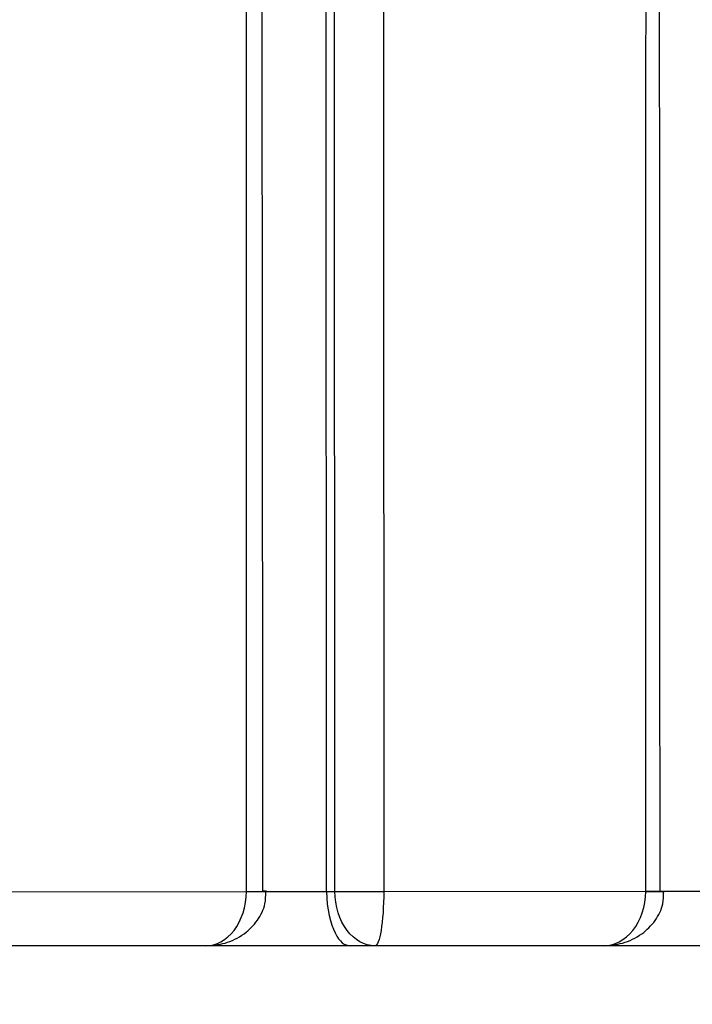
# Model space of a CAD drawing. Units: millimetres. Extents: x 0 to 1294, y 0 to 1397.
# Drawn here: x 778 to 780, y 301 to 304 of the extents above; entities that cross this region are included whole.
import ezdxf
from ezdxf import colors
from ezdxf.entities.mleader import LeaderData, LeaderLine
from ezdxf.math import Vec2, Vec3

# ---------------------------------------------------------------- set-up
doc = ezdxf.new("R2010")
doc.units = ezdxf.units.MM
doc.layers.add('DV5_Défaut', color=7, linetype='Continuous')
doc.layers.add('Défaut', color=7, linetype='Continuous')

# ---------------------------------------------------------------- blocks, each defined once
blk = doc.blocks.new('_DOT')
at = {"color": 0}
blk.add_line((0, 0), (-1, 0), dxfattribs=at)
at = {"color": 0, "const_width": 0.333}
blk.add_lwpolyline([(-0.1665, 0, 1), (0.1665, 0, 1)], format="xyb", close=True, dxfattribs=at)
blk = doc.blocks.new('SE4')
at = {"layer": 'DV5_Défaut', "color": 7, "linetype": 'Continuous'}
for p, q in [((777.6866, 301.7602), (778.4056, 301.7608)), ((778.4056, 301.7608), (778.4056, 301.761)), ((778.4602, 301.7609), (778.627, 301.761)), ((778.627, 301.761), (778.6497, 301.761)), ((778.7846, 301.7611), (779.5078, 301.7617)), ((778.7846, 301.7611), (778.7846, 301.761)), ((779.5078, 301.761), (779.5078, 301.7617)), ((779.5463, 301.7618), (779.7208, 301.762)), ((788.9952, 301.6112), (743.9956, 301.6112)), ((778.2939, 301.6112), (777.6695, 301.6112)), ((778.6919, 301.6112), (778.2975, 301.6112)), ((778.7603, 301.6112), (778.6919, 301.6112)), ((779.3909, 301.6112), (778.7603, 301.6112))]:
    blk.add_line(p, q, dxfattribs=at)
blk.add_arc((36614.8118, 337.3262), 35836.379, 179.97416744, 180.05686139, dxfattribs=at)
for centre, major_axis, ratio, start_param, end_param in [((778.7387, 301.7612), (0.1, 0.0001), 0.001485, 3.615044, 5.189612), ((778.7387, 301.7612), (0.1, 0.0001), 0.001721, 3.615045, 5.189611), ((779.4591, 301.7612), (-0.1, 0.0002), 0.00062, 2.07883, 3.142289)]:
    blk.add_ellipse(centre, major_axis=major_axis, ratio=ratio, start_param=start_param, end_param=end_param, dxfattribs=at)
for points, knots in [([(778.4056, 301.761), (778.4056, 301.8677), (778.4056, 301.9743), (778.4057, 302.081), (778.4057, 302.2943), (778.4058, 302.5076), (778.4058, 302.7209), (778.4059, 303.1475), (778.406, 303.5741), (778.4062, 304.0007), (778.4062, 304.214), (778.4063, 304.4273), (778.4064, 304.6405), (778.4065, 304.8538), (778.4065, 305.0671), (778.4066, 305.2804), (778.4067, 305.4936), (778.4067, 305.7069), (778.4068, 305.9201), (778.407, 306.3466), (778.4071, 306.7731), (778.4073, 307.1996), (778.4074, 307.4128), (778.4075, 307.626), (778.4075, 307.8392), (778.4076, 308.0523), (778.4077, 308.2655), (778.4078, 308.4787), (778.4079, 308.905), (778.4081, 309.3313), (778.4083, 309.7575), (778.4083, 309.9706), (778.4084, 310.1837), (778.4085, 310.3967), (778.4086, 310.6098), (778.4087, 310.8229), (778.4087, 311.0359), (778.4088, 311.2489), (778.4089, 311.4619), (778.409, 311.6749), (778.4091, 312.1009), (778.4093, 312.5268), (778.4094, 312.9527), (778.4095, 313.1656), (778.4096, 313.3785), (778.4096, 313.5913), (778.4097, 313.8042), (778.4098, 314.017), (778.4098, 314.2298), (778.41, 314.6555), (778.4101, 315.081), (778.4102, 315.5065), (778.4103, 315.7192), (778.4103, 315.9319), (778.4104, 316.1446), (778.4104, 316.3572), (778.4105, 316.5699), (778.4105, 316.7825), (778.4106, 316.9951), (778.4107, 317.2077), (778.4107, 317.4203), (778.4108, 317.8454), (778.4109, 318.2704), (778.411, 318.6953), (778.411, 318.9077), (778.411, 319.1201), (778.4111, 319.3325), (778.4111, 319.5449), (778.4111, 319.7573), (778.4112, 319.9696), (778.4112, 320.3942), (778.4113, 320.8188), (778.4114, 321.2431), (778.4114, 321.4553), (778.4114, 321.6675), (778.4114, 321.8796), (778.4114, 322.0918), (778.4115, 322.3039), (778.4115, 322.5159), (778.4115, 322.728), (778.4115, 322.94), (778.4115, 323.152), (778.4115, 323.351), (778.4116, 323.5499), (778.4116, 323.7488)], [0, 0, 0, 0, 0.0145196, 0.0145196, 0.0145196, 0.0435588, 0.0435588, 0.0435588, 0.1016376, 0.1016376, 0.1016376, 0.1306765, 0.1306765, 0.1306765, 0.1597152, 0.1597152, 0.1597152, 0.1887539, 0.1887539, 0.1887539, 0.2468314, 0.2468314, 0.2468314, 0.2758697, 0.2758697, 0.2758697, 0.3049079, 0.3049079, 0.3049079, 0.3629844, 0.3629844, 0.3629844, 0.3920222, 0.3920222, 0.3920222, 0.4210599, 0.4210599, 0.4210599, 0.4500974, 0.4500974, 0.4500974, 0.5081725, 0.5081725, 0.5081725, 0.5372096, 0.5372096, 0.5372096, 0.5662466, 0.5662466, 0.5662466, 0.6243206, 0.6243206, 0.6243206, 0.6533572, 0.6533572, 0.6533572, 0.6823936, 0.6823936, 0.6823936, 0.7114298, 0.7114298, 0.7114298, 0.7695023, 0.7695023, 0.7695023, 0.7985382, 0.7985382, 0.7985382, 0.8275739, 0.8275739, 0.8275739, 0.8856452, 0.8856452, 0.8856452, 0.9146804, 0.9146804, 0.9146804, 0.9437155, 0.9437155, 0.9437155, 0.9727504, 0.9727504, 0.9727504, 1, 1, 1, 1]), ([(778.2939, 301.6112), (778.3222, 301.6112), (778.3505, 301.6261), (778.3926, 301.6808), (778.4055, 301.7201), (778.4056, 301.7608)], [0, 0, 0, 0, 0.5, 0.5, 1, 1, 1, 1]), ([(778.2939, 301.6112), (778.3133, 301.6125), (778.3481, 301.6157), (778.3996, 301.6406), (778.4374, 301.6789), (778.4587, 301.7218), (778.4591, 301.7483), (778.459, 301.7607)], [0, 0, 0, 0, 0.216017, 0.453917, 0.663003, 0.864486, 1, 1, 1, 1]), ([(778.627, 301.761), (778.627, 301.7126), (778.6375, 301.671), (778.6627, 301.622), (778.6774, 301.6112), (778.6919, 301.6112)], [0, 0, 0, 0, 0.5, 0.5, 1, 1, 1, 1]), ([(778.7603, 301.6112), (778.7321, 301.6112), (778.7041, 301.6261), (778.6625, 301.681), (778.6497, 301.7204), (778.6497, 301.7611)], [0, 0, 0, 0, 0.5, 0.5, 1, 1, 1, 1]), ([(778.7846, 301.761), (778.7846, 301.7203), (778.7818, 301.6809), (778.7727, 301.6261), (778.7665, 301.6112), (778.7603, 301.6112)], [0, 0, 0, 0, 0.5, 0.5, 1, 1, 1, 1]), ([(779.3909, 301.6112), (779.4207, 301.6112), (779.4502, 301.6261), (779.4942, 301.6809), (779.5077, 301.7203), (779.5078, 301.761)], [0, 0, 0, 0, 0.5, 0.5, 1, 1, 1, 1]), ([(779.3909, 301.6112), (779.4104, 301.6125), (779.4453, 301.6157), (779.497, 301.6404), (779.5351, 301.6784), (779.5567, 301.7215), (779.5572, 301.7482), (779.5571, 301.761)], [0, 0, 0, 0, 0.214796, 0.452638, 0.660727, 0.861247, 1, 1, 1, 1])]:
    blk.add_open_spline(points, degree=3, knots=knots, dxfattribs=at)
for points in [[(778.7821, 312.0113), (778.783, 308.5982), (778.7839, 305.1797), (778.7846, 301.7611)], [(778.627, 301.761), (778.6247, 305.1782), (778.6224, 308.5949), (778.6201, 312.0067)], [(778.6497, 301.7611), (778.6482, 305.1789), (778.6466, 308.5967), (778.6451, 312.0092)], [(779.5414, 312.0027), (779.543, 308.5931), (779.5446, 305.1775), (779.5463, 301.7612)], [(779.5078, 301.7617), (779.5086, 305.0126), (779.5096, 308.2629), (779.5105, 311.508)]]:
    blk.add_open_spline(points, degree=3, dxfattribs=at)
for points, weights in [([(778.4056, 301.761), (778.4617, 301.7611), (778.4611, 301.7614)], [1, 0.793352281712, 0.876979988711]), ([(778.4056, 301.7608), (778.4618, 301.7606), (778.4611, 301.7607)], [1, 0.793269541349, 0.877051928547]), ([(778.4611, 301.7614), (778.4608, 301.7614), (778.4504, 301.7615)], [0.876979988711, 0.912421781446, 1]), ([(779.5078, 301.7617), (779.5586, 301.7616), (779.5591, 301.7614)], [1, 0.805279000459, 0.868295733586])]:
    blk.add_rational_spline(points, weights, degree=2, dxfattribs=at)

msp = doc.modelspace()

# ---------------------------------------------------------------- block references
at = {"layer": 'Défaut'}
msp.add_blockref('SE4', (0, 0), dxfattribs=at)

# ---------------------------------------------------------------- leaders
at = {"layer": 'Défaut', "color": 7, "linetype": 'Continuous'}
ml = msp.add_multileader_mtext('Standard', dxfattribs=at)
ml.set_content('{\\pxsm0.9;\\fSolid Edge ISO|b1||i0||c0|p34;\\W1.;25/10/2017\\P}', color=256)
ml.set_leader_properties()
ml.set_arrow_properties(name='DOT')
ml.build(insert=Vec2(0, 0))
ml.multileader.update_dxf_attribs({"leader_type": 0, "dogleg_length": 0, "arrow_head_size": 12})
ctx = ml.context
ctx.base_point, ctx.char_height, ctx.arrow_head_size, ctx.landing_gap_size = Vec3(1022.2188, 1389.9828), 12, 12, 4.2
notes = []
notes.append((ctx, [(0, (0, 0, 0), (0, 0), (1, 0), 1, [])]))
ctx.mtext.insert = Vec3(1024.2188, 1396.103)
for ctx, leaders in notes:
    for number, flags, end, landing, length, lines in leaders:
        leader = LeaderData()
        leader.index, (leader.has_last_leader_line, leader.has_dogleg_vector, leader.attachment_direction) = number, flags
        leader.last_leader_point, leader.dogleg_vector, leader.dogleg_length = Vec3(end), Vec3(landing), length
        for number, points, colour, breaks in lines:
            line = LeaderLine()
            line.index, line.vertices, line.color, line.breaks = number, Vec3.list(points), colors.encode_raw_color(colour), breaks
            leader.lines.append(line)
        ctx.leaders.append(leader)

doc.saveas('drawing.dxf')
